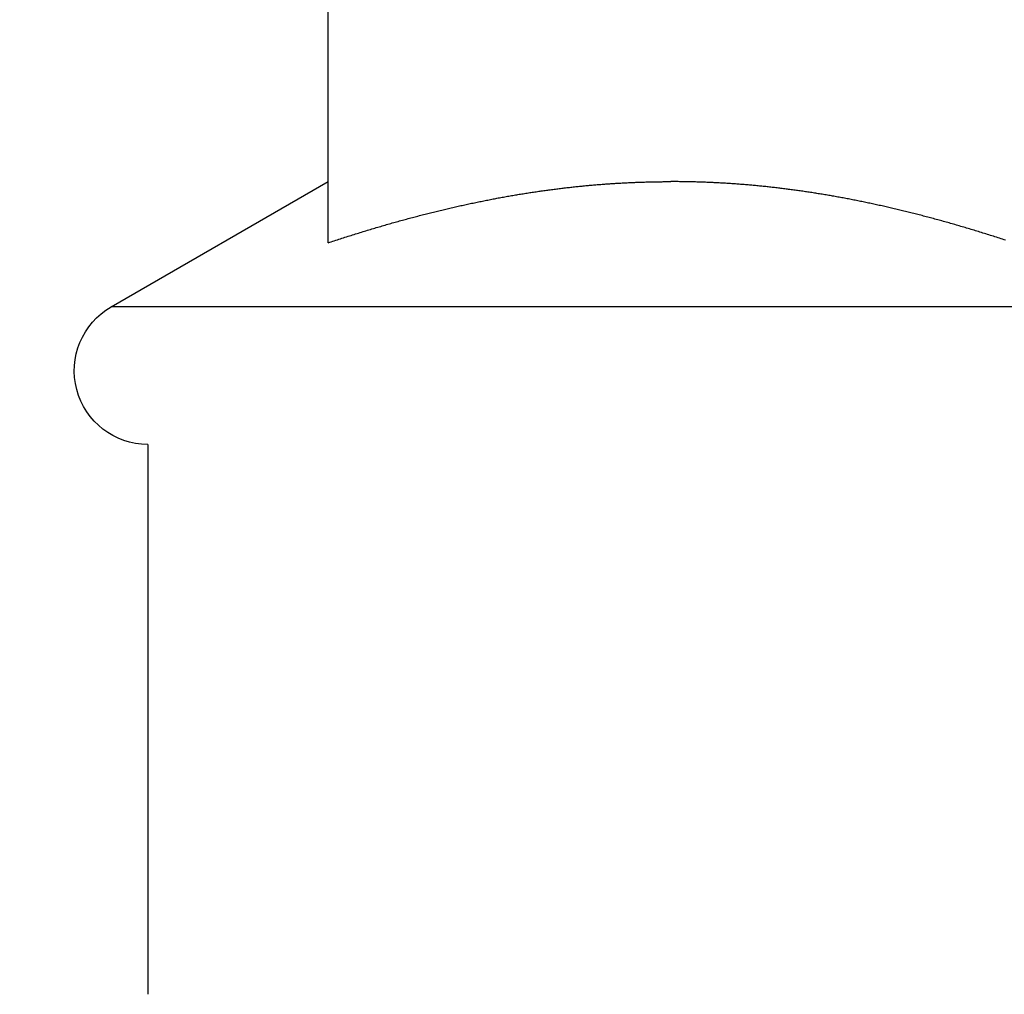
# Model space of a CAD drawing. Units: inches. Extents: x 16 to 569, y -185 to 577.
# Drawn here: x 478 to 478, y 352 to 353 of the extents above; entities that cross this region are included whole.
import ezdxf

# ---------------------------------------------------------------- set-up
doc = ezdxf.new("R2010")
doc.units = ezdxf.units.IN
doc.header["$LTSCALE"] = 0.5
doc.header["$MEASUREMENT"] = 0
doc.layers.add('RD-HARDWARE', color=1, linetype='Continuous')
doc.layers.add('RD-HATCH', color=251, linetype='Continuous')

# ---------------------------------------------------------------- blocks, each defined once
blk = doc.blocks.new('norm.wheel2')
at = {"layer": 'RD-HARDWARE'}
for p, q in [((391.5732643050442, 361.1685219627239), (391.5732643050442, 361.3852760955191)), ((391.4215833963649, 361.1905341005947), (391.4220512312632, 361.1905669352581)), ((391.4220512312632, 361.1905669352581), (391.4225189480512, 361.1905992187401)), ((391.4225189480512, 361.1905992187401), (391.4229864679887, 361.1906307541902)), ((391.4229864679887, 361.1906307541902), (391.4234538304458, 361.1906616203486)), ((391.4234538304458, 361.1906616203486), (391.4239210747926, 361.1906918959555)), ((391.4239210747926, 361.1906918959555), (391.4243882010291, 361.1907214629006)), ((391.4243882010291, 361.1907214629006), (391.4248551304151, 361.1907504392942)), ((391.4248551304151, 361.1907504392942), (391.4253219810609, 361.190778707026)), ((391.4253219810609, 361.190778707026), (391.4257886742263, 361.1908063054661)), ((391.4257886742263, 361.1908063054661), (391.4262552492814, 361.1908332739846)), ((391.4262552492814, 361.1908332739846), (391.4267216668561, 361.1908596519516)), ((391.4267216668561, 361.1908596519516), (391.4271880056906, 361.1908853212568)), ((391.4271880056906, 361.1908853212568), (391.4276541870447, 361.1909103212703)), ((391.4276541870447, 361.1909103212703), (391.4281202502885, 361.1909346519921)), ((391.4281202502885, 361.1909346519921), (391.4285862347921, 361.1909583921624)), ((391.4285862347921, 361.1909583921624), (391.4290521011854, 361.1909813449307)), ((391.4290521011854, 361.1909813449307), (391.4295178494684, 361.1910038252578)), ((391.4295178494684, 361.1910038252578), (391.4299834796411, 361.1910255181829)), ((391.4299834796411, 361.1910255181829), (391.4304490310736, 361.1910466205565)), ((391.4304490310736, 361.1910466205565), (391.4309144643958, 361.1910670536384)), ((391.4309144643958, 361.1910670536384), (391.4313798189778, 361.1910868567987)), ((391.4313798189778, 361.1910868567987), (391.4318450948196, 361.1911060300374)), ((391.4318450948196, 361.1911060300374), (391.4323102525511, 361.1911244946143)), ((391.4323102525511, 361.1911244946143), (391.4327753315424, 361.1911422898995)), ((391.4327753315424, 361.1911422898995), (391.4332403317935, 361.1911594946332)), ((391.4332403317935, 361.1911594946332), (391.4337052533044, 361.1911759907051)), ((391.4337052533044, 361.1911759907051), (391.4341701354452, 361.1911919355956)), ((391.4341701354452, 361.1911919355956), (391.4346348994757, 361.1912071718243)), ((391.4346348994757, 361.1912071718243), (391.435099584766, 361.1912217387613)), ((391.435099584766, 361.1912217387613), (391.4355642306862, 361.1912356364066)), ((391.4355642306862, 361.1912356364066), (391.4360287978662, 361.1912489041303)), ((391.4360287978662, 361.1912489041303), (391.4364933256761, 361.1912616206726)), ((391.4364933256761, 361.1912616206726), (391.4369577747458, 361.1912735498129)), ((391.4369577747458, 361.1912735498129), (391.4374221450753, 361.1912848884017)), ((391.4374221450753, 361.1912848884017), (391.4378865154048, 361.191295636439)), ((391.4378865154048, 361.191295636439), (391.4383508069941, 361.1913055970743)), ((391.4383508069941, 361.1913055970743), (391.4388150592133, 361.1913150065282)), ((391.4388150592133, 361.1913150065282), (391.4392792720624, 361.1913237860605)), ((391.4392792720624, 361.1913237860605), (391.4397434455414, 361.1913318963011)), ((391.4397434455414, 361.1913318963011), (391.4402075796503, 361.19133933725)), ((391.4402075796503, 361.19133933725), (391.4406716743891, 361.1913460695371)), ((391.4406716743891, 361.1913460695371), (391.4411357297578, 361.1913522506428)), ((391.4411357297578, 361.1913522506428), (391.4415997851265, 361.1913578018269)), ((391.4415997851265, 361.1913578018269), (391.4420638011251, 361.1913626049791)), ((391.4420638011251, 361.1913626049791), (391.4425277777536, 361.1913668175798)), ((391.4425277777536, 361.1913668175798), (391.4429917543821, 361.1913704002589)), ((391.4429917543821, 361.1913704002589), (391.4434557310106, 361.1913733530164)), ((391.4434557310106, 361.1913733530164), (391.443919668269, 361.1913755971121)), ((391.443919668269, 361.1913755971121), (391.4443836055274, 361.1913771719161)), ((391.4443836055274, 361.1913771719161), (391.4448475427858, 361.1913781561686)), ((391.4448475427858, 361.1913781561686), (391.4453114800442, 361.1913785104995)), ((391.4457754173026, 361.1913781561686), (391.4453114800442, 361.1913785104995)), ((391.446239354561, 361.1913771719161), (391.4457754173026, 361.1913781561686)), ((391.4467032918194, 361.1913755971121), (391.446239354561, 361.1913771719161)), ((391.4471672290778, 361.1913733530164), (391.4467032918194, 361.1913755971121)), ((391.4476312057063, 361.1913704002589), (391.4471672290778, 361.1913733530164)), ((391.4480951823348, 361.1913668175798), (391.4476312057063, 361.1913704002589)), ((391.4485591589633, 361.1913626049791), (391.4480951823348, 361.1913668175798)), ((391.4490231749619, 361.1913578018269), (391.4485591589633, 361.1913626049791)), ((391.4494872303306, 361.1913522506428), (391.4490231749619, 361.1913578018269)), ((391.4499512856993, 361.1913460695371), (391.4494872303306, 361.1913522506428)), ((391.4504153804381, 361.19133933725), (391.4499512856993, 361.1913460695371)), ((391.450879514547, 361.1913318963011), (391.4504153804381, 361.19133933725)), ((391.451343688026, 361.1913237860605), (391.450879514547, 361.1913318963011)), ((391.4518079008751, 361.1913150065282), (391.451343688026, 361.1913237860605)), ((391.4522721530943, 361.1913055970743), (391.4518079008751, 361.1913150065282)), ((391.4527364446836, 361.191295636439), (391.4522721530943, 361.1913055970743)), ((391.4532008150131, 361.1912848884017), (391.4527364446836, 361.191295636439)), ((391.4536651853426, 361.1912735498129), (391.4532008150131, 361.1912848884017)), ((391.4541296344123, 361.1912616206726), (391.4536651853426, 361.1912735498129)), ((391.4545941622222, 361.1912489041303), (391.4541296344123, 361.1912616206726)), ((391.4550587294022, 361.1912356364066), (391.4545941622222, 361.1912489041303)), ((391.4555233753224, 361.1912217387613), (391.4550587294022, 361.1912356364066)), ((391.4559880606127, 361.1912071718243), (391.4555233753224, 361.1912217387613)), ((391.4564528246432, 361.1911919355956), (391.4559880606127, 361.1912071718243)), ((391.456917706784, 361.1911759907051), (391.4564528246432, 361.1911919355956)), ((391.4573826282949, 361.1911594946332), (391.456917706784, 361.1911759907051)), ((391.457847628546, 361.1911422898995), (391.4573826282949, 361.1911594946332)), ((391.4583127075373, 361.1911244946143), (391.457847628546, 361.1911422898995)), ((391.4587778652688, 361.1911060300374), (391.4583127075373, 361.1911244946143)), ((391.4592431411106, 361.1910868567987), (391.4587778652688, 361.1911060300374)), ((391.4597084956926, 361.1910670536384), (391.4592431411106, 361.1910868567987)), ((391.4601739290148, 361.1910466205565), (391.4597084956926, 361.1910670536384)), ((391.4606394804473, 361.1910255181829), (391.4601739290148, 361.1910466205565)), ((391.46110511062, 361.1910038252578), (391.4606394804473, 361.1910255181829)), ((391.461570858903, 361.1909813449307), (391.46110511062, 361.1910038252578)), ((391.4620367252963, 361.1909583921624), (391.461570858903, 361.1909813449307)), ((391.4625027097999, 361.1909346519921), (391.4620367252963, 361.1909583921624)), ((391.4629687730437, 361.1909103212703), (391.4625027097999, 361.1909346519921)), ((391.4634349543978, 361.1908853212568), (391.4629687730437, 361.1909103212703)), ((391.4639012932323, 361.1908596519516), (391.4634349543978, 361.1908853212568)), ((391.464367710807, 361.1908332739846), (391.4639012932323, 361.1908596519516)), ((391.4648342858621, 361.1908063054661), (391.464367710807, 361.1908332739846)), ((391.4653009790275, 361.190778707026), (391.4648342858621, 361.1908063054661)), ((391.4657678296733, 361.1907504392942), (391.4653009790275, 361.190778707026)), ((391.4662347590593, 361.1907214629006), (391.4657678296733, 361.1907504392942)), ((391.4667018852958, 361.1906918959555), (391.4662347590593, 361.1907214629006)), ((391.4671691296426, 361.1906616203486), (391.4667018852958, 361.1906918959555)), ((391.4676364920997, 361.1906307541902), (391.4671691296426, 361.1906616203486)), ((391.4681040120372, 361.1905992187401), (391.4676364920997, 361.1906307541902)), ((391.4685717288252, 361.1905669352581), (391.4681040120372, 361.1905992187401)), ((391.4690395637235, 361.1905341005947), (391.4685717288252, 361.1905669352581)), ((391.6542908054914, 361.1445977765765), (391.5732643050442, 361.1913785104995)), ((391.3902051904443, 361.1868795710622), (391.3906903481866, 361.1869572876396)), ((391.3906903481866, 361.1869572876396), (391.3911751122279, 361.1870342561851)), ((391.3911751122279, 361.1870342561851), (391.3916595219383, 361.1871106341791)), ((391.3916595219383, 361.1871106341791), (391.3921435773178, 361.187186185401)), ((391.3921435773178, 361.187186185401), (391.3926272389963, 361.1872611460714)), ((391.3926272389963, 361.1872611460714), (391.393110585714, 361.1873353193398)), ((391.393110585714, 361.1873353193398), (391.3935935387307, 361.1874088233165)), ((391.3935935387307, 361.1874088233165), (391.3940761767866, 361.1874816186314)), ((391.3940761767866, 361.1874816186314), (391.3945584211415, 361.1875537052845)), ((391.3945584211415, 361.1875537052845), (391.3950403505356, 361.1876250832758)), ((391.3950403505356, 361.1876250832758), (391.3955219649689, 361.1876957526053)), ((391.3955219649689, 361.1876957526053), (391.3960032250713, 361.1877658313833)), ((391.3960032250713, 361.1877658313833), (391.3964841308428, 361.1878351227593)), ((391.3964841308428, 361.1878351227593), (391.3969647216535, 361.1879037054735)), ((391.3969647216535, 361.1879037054735), (391.3974449975034, 361.1879716582661)), ((391.3974449975034, 361.1879716582661), (391.3979249190224, 361.1880388630268)), ((391.3979249190224, 361.1880388630268), (391.3984045255806, 361.1881053984958)), ((391.3984045255806, 361.1881053984958), (391.3988838565481, 361.1881712646731)), ((391.3988838565481, 361.1881712646731), (391.3993628331847, 361.1882363434484)), ((391.3993628331847, 361.1882363434484), (391.3998414948605, 361.1883008710423)), ((391.3998414948605, 361.1883008710423), (391.4003198809456, 361.1883646112342)), ((391.4003198809456, 361.1883646112342), (391.4007979520699, 361.1884276821344)), ((391.4007979520699, 361.1884276821344), (391.4012757476035, 361.1884900837429)), ((391.4012757476035, 361.1884900837429), (391.4017531888062, 361.1885518160597)), ((391.4017531888062, 361.1885518160597), (391.4022303937883, 361.1886128790848)), ((391.4022303937883, 361.1886128790848), (391.4027072838096, 361.1886731547079)), ((391.4027072838096, 361.1886731547079), (391.4031838982402, 361.1887328791496)), ((391.4031838982402, 361.1887328791496), (391.4036602370801, 361.1887918161893)), ((391.4036602370801, 361.1887918161893), (391.4041362609592, 361.1888501626775)), ((391.4041362609592, 361.1888501626775), (391.4046120486177, 361.1889077611338)), ((391.4046120486177, 361.1889077611338), (391.4050875213154, 361.1889646902984)), ((391.4050875213154, 361.1889646902984), (391.4055627577925, 361.1890209108012)), ((391.4055627577925, 361.1890209108012), (391.4060377186789, 361.1890765013824)), ((391.4060377186789, 361.1890765013824), (391.4065124039746, 361.1891313833018)), ((391.4065124039746, 361.1891313833018), (391.4069868530497, 361.1891855959295)), ((391.4069868530497, 361.1891855959295), (391.4074610265341, 361.1892391392655)), ((391.4074610265341, 361.1892391392655), (391.4079349637979, 361.1892920133098)), ((391.4079349637979, 361.1892920133098), (391.4084086648411, 361.1893441786923)), ((391.4084086648411, 361.1893441786923), (391.4088820902936, 361.1893957141532)), ((391.4088820902936, 361.1893957141532), (391.4093552795255, 361.1894466196925)), ((391.4093552795255, 361.1894466196925), (391.4098282325368, 361.1894967771999)), ((391.4098282325368, 361.1894967771999), (391.4103009493274, 361.1895462654156)), ((391.4103009493274, 361.1895462654156), (391.4107734298976, 361.1895950843396)), ((391.4107734298976, 361.1895950843396), (391.4112456742471, 361.1896431946018)), ((391.4112456742471, 361.1896431946018), (391.411717682376, 361.1896907536826)), ((391.411717682376, 361.1896907536826), (391.4121894936544, 361.1897375253614)), ((391.4121894936544, 361.1897375253614), (391.4126610687122, 361.1897837064887)), ((391.4126610687122, 361.1897837064887), (391.4131324075494, 361.1898291395841)), ((391.4131324075494, 361.1898291395841), (391.4136035889062, 361.189873982128)), ((391.4136035889062, 361.189873982128), (391.4140745340424, 361.1899181160101)), ((391.4140745340424, 361.1899181160101), (391.414545242958, 361.1899616199706)), ((391.414545242958, 361.1899616199706), (391.4150157550231, 361.1900044152693)), ((391.4150157550231, 361.1900044152693), (391.4154860702377, 361.1900465412763)), ((391.4154860702377, 361.1900465412763), (391.4159562279719, 361.1900879979916)), ((391.4159562279719, 361.1900879979916), (391.4164261494855, 361.1901288247853)), ((391.4164261494855, 361.1901288247853), (391.4168958741486, 361.1901690216574)), ((391.4168958741486, 361.1901690216574), (391.4173654413313, 361.1902084311275)), ((391.4173654413313, 361.1902084311275), (391.4178348116635, 361.1902473287863)), ((391.4178348116635, 361.1902473287863), (391.4183039851452, 361.1902854784132)), ((391.4183039851452, 361.1902854784132), (391.4187729617764, 361.1903229587484)), ((391.4187729617764, 361.1903229587484), (391.4192418202973, 361.190359809162)), ((391.4192418202973, 361.190359809162), (391.4197104425976, 361.1903959509138)), ((391.4197104425976, 361.1903959509138), (391.4201789467876, 361.190431462744)), ((391.4201789467876, 361.190431462744), (391.4206472541271, 361.1904663840227)), ((391.4206472541271, 361.1904663840227), (391.4211154039862, 361.1905005572695)), ((391.4211154039862, 361.1905005572695), (391.4215833963649, 361.1905341005947)), ((391.4695075561022, 361.1905005572695), (391.4690395637235, 361.1905341005947)), ((391.4699757059613, 361.1904663840227), (391.4695075561022, 361.1905005572695)), ((391.4704440133008, 361.190431462744), (391.4699757059613, 361.1904663840227)), ((391.4709125174908, 361.1903959509138), (391.4704440133008, 361.190431462744)), ((391.4713811397911, 361.190359809162), (391.4709125174908, 361.1903959509138)), ((391.471849998312, 361.1903229587484), (391.4713811397911, 361.190359809162)), ((391.4723189749432, 361.1902854784132), (391.471849998312, 361.1903229587484)), ((391.4727881484249, 361.1902473287863), (391.4723189749432, 361.1902854784132)), ((391.4732575187571, 361.1902084311275), (391.4727881484249, 361.1902473287863)), ((391.4737270859398, 361.1901690216574), (391.4732575187571, 361.1902084311275)), ((391.4741968106029, 361.1901288247853), (391.4737270859398, 361.1901690216574)), ((391.4746667321165, 361.1900879979916), (391.4741968106029, 361.1901288247853)), ((391.4751368898507, 361.1900465412763), (391.4746667321165, 361.1900879979916)), ((391.4756072050653, 361.1900044152693), (391.4751368898507, 361.1900465412763)), ((391.4760777171304, 361.1899616199706), (391.4756072050653, 361.1900044152693)), ((391.476548426046, 361.1899181160101), (391.4760777171304, 361.1899616199706)), ((391.4770193711822, 361.189873982128), (391.476548426046, 361.1899181160101)), ((391.477490552539, 361.1898291395841), (391.4770193711822, 361.189873982128)), ((391.4779618913762, 361.1897837064887), (391.477490552539, 361.1898291395841)), ((391.478433466434, 361.1897375253614), (391.4779618913762, 361.1897837064887)), ((391.4789052777124, 361.1896907536826), (391.478433466434, 361.1897375253614)), ((391.4793772858413, 361.1896431946018), (391.4789052777124, 361.1896907536826)), ((391.4798495301908, 361.1895950843396), (391.4793772858413, 361.1896431946018)), ((391.4803220107609, 361.1895462654156), (391.4798495301908, 361.1895950843396)), ((391.4807947275516, 361.1894967771999), (391.4803220107609, 361.1895462654156)), ((391.4812676805629, 361.1894466196925), (391.4807947275516, 361.1894967771999)), ((391.4817408697948, 361.1893957141532), (391.4812676805629, 361.1894466196925)), ((391.4822142952473, 361.1893441786923), (391.4817408697948, 361.1893957141532)), ((391.4826879962905, 361.1892920133098), (391.4822142952473, 361.1893441786923)), ((391.4831619335543, 361.1892391392655), (391.4826879962905, 361.1892920133098)), ((391.4836361070387, 361.1891855959295), (391.4831619335543, 361.1892391392655)), ((391.4841105561138, 361.1891313833018), (391.4836361070387, 361.1891855959295)), ((391.4845852414095, 361.1890765013824), (391.4841105561138, 361.1891313833018)), ((391.4850602022959, 361.1890209108012), (391.4845852414095, 361.1890765013824)), ((391.485535438773, 361.1889646902984), (391.4850602022959, 361.1890209108012)), ((391.4860109114707, 361.1889077611338), (391.485535438773, 361.1889646902984)), ((391.4864866991292, 361.1888501626775), (391.4860109114707, 361.1889077611338)), ((391.4869627230083, 361.1887918161893), (391.4864866991292, 361.1888501626775)), ((391.4874390618482, 361.1887328791496), (391.4869627230083, 361.1887918161893)), ((391.4879156762788, 361.1886731547079), (391.4874390618482, 361.1887328791496)), ((391.4883925663001, 361.1886128790848), (391.4879156762788, 361.1886731547079)), ((391.4888697712822, 361.1885518160597), (391.4883925663001, 361.1886128790848)), ((391.4893472124849, 361.1884900837429), (391.4888697712822, 361.1885518160597)), ((391.4898250080185, 361.1884276821344), (391.4893472124849, 361.1884900837429)), ((391.4903030791428, 361.1883646112342), (391.4898250080185, 361.1884276821344)), ((391.4907814258578, 361.1883008710423), (391.4903030791428, 361.1883646112342)), ((391.4912601269037, 361.1882363434484), (391.4907814258578, 361.1883008710423)), ((391.4917391035403, 361.1881712646731), (391.4912601269037, 361.1882363434484)), ((391.4922183951377, 361.1881053984958), (391.4917391035403, 361.1881712646731)), ((391.492698041066, 361.1880388630268), (391.4922183951377, 361.1881053984958)), ((391.493177962585, 361.1879716582661), (391.492698041066, 361.1880388630268)), ((391.4936582384349, 361.1879037054735), (391.493177962585, 361.1879716582661)), ((391.4941388292456, 361.1878351227593), (391.4936582384349, 361.1879037054735)), ((391.4946197350171, 361.1877658313833), (391.4941388292456, 361.1878351227593)), ((391.4951009951195, 361.1876957526053), (391.4946197350171, 361.1877658313833)), ((391.4955826095528, 361.1876250832758), (391.4951009951195, 361.1876957526053)), ((391.4960644995768, 361.1875537052845), (391.4955826095528, 361.1876250832758)), ((391.4965467833018, 361.1874816186314), (391.4960644995768, 361.1875537052845)), ((391.4970294213577, 361.1874088233165), (391.4965467833018, 361.1874816186314)), ((391.4975123743744, 361.1873353193398), (391.4970294213577, 361.1874088233165)), ((391.4979957210921, 361.1872611460714), (391.4975123743744, 361.1873353193398)), ((391.4984793827706, 361.187186185401), (391.4979957210921, 361.1872611460714)), ((391.4989634381501, 361.1871106341791), (391.4984793827706, 361.187186185401)), ((391.4994478478605, 361.1870342561851), (391.4989634381501, 361.1871106341791)), ((391.4999326119018, 361.1869572876396), (391.4994478478605, 361.1870342561851)), ((391.5004177696441, 361.1868795710622), (391.4999326119018, 361.1869572876396)), ((391.3704529356836, 361.1831776005592), (391.3709559280812, 361.1832845297508)), ((391.3709559280812, 361.1832845297508), (391.3714584086675, 361.1833907896507)), ((391.3714584086675, 361.1833907896507), (391.3719603774425, 361.1834963015187)), ((391.3719603774425, 361.1834963015187), (391.3724618344062, 361.1836009866146)), ((391.3724618344062, 361.1836009866146), (391.3729628189287, 361.1837049630487)), ((391.3729628189287, 361.1837049630487), (391.3734632522698, 361.1838081520808)), ((391.3734632522698, 361.1838081520808), (391.3739632131697, 361.1839106324511)), ((391.3739632131697, 361.1839106324511), (391.3744626622583, 361.1840123254194)), ((391.3744626622583, 361.1840123254194), (391.3749615995356, 361.1841133097259)), ((391.3749615995356, 361.1841133097259), (391.3754600643717, 361.1842135066304)), ((391.3754600643717, 361.1842135066304), (391.3759580567666, 361.1843129948731)), ((391.3759580567666, 361.1843129948731), (391.3764555373502, 361.1844117350839)), ((391.3764555373502, 361.1844117350839), (391.3769525848627, 361.1845097272628)), ((391.3769525848627, 361.1845097272628), (391.3774491205639, 361.1846069714098)), ((391.3774491205639, 361.1846069714098), (391.3779451838239, 361.1847034675249)), ((391.3779451838239, 361.1847034675249), (391.3784408140128, 361.1847992156081)), ((391.3784408140128, 361.1847992156081), (391.3789359717605, 361.1848942943996)), ((391.3789359717605, 361.1848942943996), (391.379430657067, 361.1849885857891)), ((391.379430657067, 361.1849885857891), (391.3799248699323, 361.1850821685168)), ((391.3799248699323, 361.1850821685168), (391.3804186497265, 361.1851750032126)), ((391.3804186497265, 361.1851750032126), (391.3809119964496, 361.1852670505064)), ((391.3809119964496, 361.1852670505064), (391.3814048707315, 361.1853584285085)), ((391.3814048707315, 361.1853584285085), (391.3818973513124, 361.1854490584787)), ((391.3818973513124, 361.1854490584787), (391.3823893594521, 361.185538940417)), ((391.3823893594521, 361.185538940417), (391.3828809345207, 361.1856281530636)), ((391.3828809345207, 361.1856281530636), (391.3833720765182, 361.1857166176783)), ((391.3833720765182, 361.1857166176783), (391.3838628248147, 361.1858043342611)), ((391.3838628248147, 361.1858043342611), (391.38435310067, 361.1858913815522)), ((391.38435310067, 361.1858913815522), (391.3848430221944, 361.1859776414413)), ((391.3848430221944, 361.1859776414413), (391.3853324712776, 361.1860632714088)), ((391.3853324712776, 361.1860632714088), (391.3858215266598, 361.1861481139743)), ((391.3858215266598, 361.1861481139743), (391.386310188341, 361.1862322085079)), ((391.386310188341, 361.1862322085079), (391.3867984563212, 361.1863156337498)), ((391.3867984563212, 361.1863156337498), (391.3872862912303, 361.1863983109598)), ((391.3872862912303, 361.1863983109598), (391.3877737324384, 361.1864803188781)), ((391.3877737324384, 361.1864803188781), (391.3882608193156, 361.1865615787645)), ((391.3882608193156, 361.1865615787645), (391.3887474731217, 361.1866421299891)), ((391.3887474731217, 361.1866421299891), (391.3892337725969, 361.1867219725519)), ((391.3892337725969, 361.1867219725519), (391.3897196783711, 361.1868011064529)), ((391.3897196783711, 361.1868011064529), (391.3902051904443, 361.1868795710622)), ((391.5009032817173, 361.1868011064529), (391.5004177696441, 361.1868795710622)), ((391.5013891874915, 361.1867219725519), (391.5009032817173, 361.1868011064529)), ((391.5018754869667, 361.1866421299891), (391.5013891874915, 361.1867219725519)), ((391.5023621407728, 361.1865615787645), (391.5018754869667, 361.1866421299891)), ((391.50284922765, 361.1864803188781), (391.5023621407728, 361.1865615787645)), ((391.5033366688581, 361.1863983109598), (391.50284922765, 361.1864803188781)), ((391.5038245037672, 361.1863156337498), (391.5033366688581, 361.1863983109598)), ((391.5043127717474, 361.1862322085079), (391.5038245037672, 361.1863156337498)), ((391.5048014334286, 361.1861481139743), (391.5043127717474, 361.1862322085079)), ((391.5052904888108, 361.1860632714088), (391.5048014334286, 361.1861481139743)), ((391.505779937894, 361.1859776414413), (391.5052904888108, 361.1860632714088)), ((391.5062698200483, 361.1858913815522), (391.505779937894, 361.1859776414413)), ((391.5067601352737, 361.1858043342611), (391.5062698200483, 361.1858913815522)), ((391.5072508835702, 361.1857166176783), (391.5067601352737, 361.1858043342611)), ((391.5077420255677, 361.1856281530636), (391.5072508835702, 361.1857166176783)), ((391.5082336006363, 361.185538940417), (391.5077420255677, 361.1856281530636)), ((391.508725608776, 361.1854490584787), (391.5082336006363, 361.185538940417)), ((391.5092180893569, 361.1853584285085), (391.508725608776, 361.1854490584787)), ((391.5097109636388, 361.1852670505064), (391.5092180893569, 361.1853584285085)), ((391.5102043103619, 361.1851750032126), (391.5097109636388, 361.1852670505064)), ((391.5106980901561, 361.1850821685168), (391.5102043103619, 361.1851750032126)), ((391.5111923030214, 361.1849885857891), (391.5106980901561, 361.1850821685168)), ((391.5116869883279, 361.1848942943996), (391.5111923030214, 361.1849885857891)), ((391.5121821460756, 361.1847992156081), (391.5116869883279, 361.1848942943996)), ((391.5126777368944, 361.1847034675249), (391.5121821460756, 361.1847992156081)), ((391.5131738395245, 361.1846069714098), (391.5126777368944, 361.1847034675249)), ((391.5136703752257, 361.1845097272628), (391.5131738395245, 361.1846069714098)), ((391.5141674227382, 361.1844117350839), (391.5136703752257, 361.1845097272628)), ((391.5146649033218, 361.1843129948731), (391.5141674227382, 361.1844117350839)), ((391.5151628957167, 361.1842135066304), (391.5146649033218, 361.1843129948731)), ((391.5156613605528, 361.1841133097259), (391.5151628957167, 361.1842135066304)), ((391.5161603372002, 361.1840123254194), (391.5156613605528, 361.1841133097259)), ((391.5166597469187, 361.1839106324511), (391.5161603372002, 361.1840123254194)), ((391.5171597078186, 361.1838081520808), (391.5166597469187, 361.1839106324511)), ((391.5176601805298, 361.1837049630487), (391.5171597078186, 361.1838081520808)), ((391.5181610863121, 361.1836009866146), (391.5176601805298, 361.1837049630487)), ((391.5186625826459, 361.1834963015187), (391.5181610863121, 361.1836009866146)), ((391.5191645514209, 361.1833907896507), (391.5186625826459, 361.1834963015187)), ((391.5196670320072, 361.1832845297508), (391.5191645514209, 361.1833907896507)), ((391.5201700244048, 361.1831776005592), (391.5196670320072, 361.1832845297508)), ((391.3545793444347, 361.1794759056469), (391.3551005258185, 361.1796072443005)), ((391.3551005258185, 361.1796072443005), (391.3556210379106, 361.179737756182)), ((391.3556210379106, 361.179737756182), (391.3561409200811, 361.1798674412914)), ((391.3561409200811, 361.1798674412914), (391.3566601329599, 361.1799962996287)), ((391.3566601329599, 361.1799962996287), (391.3571787552872, 361.1801244099341)), ((391.3571787552872, 361.1801244099341), (391.3576967083228, 361.1802516934674)), ((391.3576967083228, 361.1802516934674), (391.3582140708069, 361.1803781502286)), ((391.3582140708069, 361.1803781502286), (391.3587307639993, 361.1805038589579)), ((391.3587307639993, 361.1805038589579), (391.3592468666402, 361.1806287409151)), ((391.3592468666402, 361.1806287409151), (391.3597623393595, 361.1807527961002)), ((391.3597623393595, 361.1807527961002), (391.3602772215273, 361.1808761032534)), ((391.3602772215273, 361.1808761032534), (391.3607915131436, 361.1809985836345)), ((391.3607915131436, 361.1809985836345), (391.3613051748383, 361.1811202766136)), ((391.3613051748383, 361.1811202766136), (391.3618182459815, 361.1812411821907)), ((391.3618182459815, 361.1812411821907), (391.3623306872031, 361.1813613397359)), ((391.3623306872031, 361.1813613397359), (391.3628425772433, 361.181480670509)), ((391.3628425772433, 361.181480670509), (391.363353876732, 361.1815992138801)), ((391.363353876732, 361.1815992138801), (391.3638645856692, 361.1817169698492)), ((391.3638645856692, 361.1817169698492), (391.364374743425, 361.1818339777864)), ((391.364374743425, 361.1818339777864), (391.3648843106293, 361.1819501983216)), ((391.3648843106293, 361.1819501983216), (391.3653933266522, 361.1820656314548)), ((391.3653933266522, 361.1820656314548), (391.3659017521236, 361.182180277186)), ((391.3659017521236, 361.182180277186), (391.3664096264136, 361.1822941355152)), ((391.3664096264136, 361.1822941355152), (391.3669169495222, 361.1824072851826)), ((391.3669169495222, 361.1824072851826), (391.3674237214494, 361.182519647448)), ((391.3674237214494, 361.182519647448), (391.3679299028251, 361.1826312223114)), ((391.3679299028251, 361.1826312223114), (391.3684356117596, 361.1827419704027)), ((391.3684356117596, 361.1827419704027), (391.3689407301426, 361.1828520885724)), ((391.3689407301426, 361.1828520885724), (391.3694453367143, 361.1829613405999)), ((391.3694453367143, 361.1829613405999), (391.3699493921046, 361.1830698445955)), ((391.3699493921046, 361.1830698445955), (391.3704529356836, 361.1831776005592)), ((391.5206735679838, 361.1830698445955), (391.5201700244048, 361.1831776005592)), ((391.5211776627442, 361.1829613405999), (391.5206735679838, 361.1830698445955)), ((391.5216822299458, 361.1828520885724), (391.5211776627442, 361.1829613405999)), ((391.5221873483288, 361.1827419704027), (391.5216822299458, 361.1828520885724)), ((391.5226930178932, 361.1826312223114), (391.5221873483288, 361.1827419704027)), ((391.523199238639, 361.182519647448), (391.5226930178932, 361.1826312223114)), ((391.5237060105662, 361.1824072851826), (391.523199238639, 361.182519647448)), ((391.5242133336748, 361.1822941355152), (391.5237060105662, 361.1824072851826)), ((391.5247212079648, 361.182180277186), (391.5242133336748, 361.1822941355152)), ((391.5252296728063, 361.1820656314548), (391.5247212079648, 361.182180277186)), ((391.5257386494591, 361.1819501983216), (391.5252296728063, 361.1820656314548)), ((391.5262482166634, 361.1818339777864), (391.5257386494591, 361.1819501983216)), ((391.5267583350491, 361.1817169698492), (391.5262482166634, 361.1818339777864)), ((391.5272690833564, 361.1815992138801), (391.5267583350491, 361.1817169698492)), ((391.5277803828451, 361.181480670509), (391.5272690833564, 361.1815992138801)), ((391.5282922335152, 361.1813613397359), (391.5277803828451, 361.181480670509)), ((391.528804753477, 361.1812411821907), (391.5282922335152, 361.1813613397359)), ((391.5293177852501, 361.1811202766136), (391.528804753477, 361.1812411821907)), ((391.5298314469448, 361.1809985836345), (391.5293177852501, 361.1811202766136)), ((391.5303457385611, 361.1808761032534), (391.5298314469448, 361.1809985836345)), ((391.5308605813588, 361.1807527961002), (391.5303457385611, 361.1808761032534)), ((391.5313760934482, 361.1806287409151), (391.5308605813588, 361.1807527961002)), ((391.5318921960891, 361.1805038589579), (391.5313760934482, 361.1806287409151)), ((391.5324088892815, 361.1803781502286), (391.5318921960891, 361.1805038589579)), ((391.5329262517656, 361.1802516934674), (391.5324088892815, 361.1803781502286)), ((391.5334442048012, 361.1801244099341), (391.5329262517656, 361.1802516934674)), ((391.5339627877584, 361.1799962996287), (391.5334442048012, 361.1801244099341)), ((391.5344820400073, 361.1798674412914), (391.5339627877584, 361.1799962996287)), ((391.5350019221778, 361.179737756182), (391.5344820400073, 361.1798674412914)), ((391.53552247364, 361.1796072443005), (391.5350019221778, 361.179737756182)), ((391.5360436156537, 361.1794759056469), (391.53552247364, 361.1796072443005)), ((391.3407861873801, 361.1757701556143), (391.3413258333408, 361.1759233053033)), ((391.3413258333408, 361.1759233053033), (391.3418647312696, 361.1760755888501)), ((391.3418647312696, 361.1760755888501), (391.3424028417964, 361.1762269668846)), ((391.3424028417964, 361.1762269668846), (391.3429402042913, 361.176377518147)), ((391.3429402042913, 361.176377518147), (391.3434768187543, 361.1765272426373)), ((391.3434768187543, 361.1765272426373), (391.3440126458153, 361.1766761009854)), ((391.3440126458153, 361.1766761009854), (391.3445477642145, 361.1768240144511)), ((391.3445477642145, 361.1768240144511), (391.3450821345818, 361.1769711405148)), ((391.3450821345818, 361.1769711405148), (391.3456157569172, 361.1771174004363)), ((391.3456157569172, 361.1771174004363), (391.3461486312207, 361.1772628729558)), ((391.3461486312207, 361.1772628729558), (391.3466808362325, 361.1774074005929)), ((391.3466808362325, 361.1774074005929), (391.3472122538423, 361.177551140828)), ((391.3472122538423, 361.177551140828), (391.3477430021604, 361.177694054291)), ((391.3477430021604, 361.177694054291), (391.3482730024466, 361.1778361016118)), ((391.3482730024466, 361.1778361016118), (391.3488023334411, 361.1779772827904)), ((391.3488023334411, 361.1779772827904), (391.3493309557738, 361.1781177159371)), ((391.3493309557738, 361.1781177159371), (391.3498588300746, 361.1782572435715)), ((391.3498588300746, 361.1782572435715), (391.3503860744538, 361.1783959444338)), ((391.3503860744538, 361.1783959444338), (391.3509125708011, 361.178533818524)), ((391.3509125708011, 361.178533818524), (391.3514384372268, 361.1786708658421)), ((391.3514384372268, 361.1786708658421), (391.3519635949907, 361.1788071257582)), ((391.3519635949907, 361.1788071257582), (391.3524880834629, 361.1789425195321)), ((391.3524880834629, 361.1789425195321), (391.3530119026434, 361.1790770865339)), ((391.3530119026434, 361.1790770865339), (391.3535350525322, 361.1792108267636)), ((391.3535350525322, 361.1792108267636), (391.3540575331293, 361.1793438189614)), ((391.3540575331293, 361.1793438189614), (391.3545793444347, 361.1794759056469)), ((391.5365654663292, 361.1793438189614), (391.5360436156537, 361.1794759056469)), ((391.5370879075562, 361.1792108267636), (391.5365654663292, 361.1793438189614)), ((391.5376110968151, 361.1790770865339), (391.5370879075562, 361.1792108267636)), ((391.5381348766255, 361.1789425195321), (391.5376110968151, 361.1790770865339)), ((391.5386593650977, 361.1788071257582), (391.5381348766255, 361.1789425195321)), ((391.5391845228616, 361.1786708658421), (391.5386593650977, 361.1788071257582)), ((391.5397103499172, 361.178533818524), (391.5391845228616, 361.1786708658421)), ((391.5402368856346, 361.1783959444338), (391.5397103499172, 361.178533818524)), ((391.5407641300138, 361.1782572435715), (391.5402368856346, 361.1783959444338)), ((391.5412920043146, 361.1781177159371), (391.5407641300138, 361.1782572435715)), ((391.5418206266473, 361.1779772827904), (391.5412920043146, 361.1781177159371)), ((391.5423499576418, 361.1778361016118), (391.5418206266473, 361.1779772827904)), ((391.542879957928, 361.177694054291), (391.5423499576418, 361.1778361016118)), ((391.5434107062461, 361.177551140828), (391.542879957928, 361.177694054291)), ((391.543942163226, 361.1774074005929), (391.5434107062461, 361.177551140828)), ((391.5444742894976, 361.1772628729558), (391.543942163226, 361.1774074005929)), ((391.5450072031712, 361.1771174004363), (391.5444742894976, 361.1772628729558)), ((391.5455408648767, 361.1769711405148), (391.5450072031712, 361.1771174004363)), ((391.5460751958739, 361.1768240144511), (391.5455408648767, 361.1769711405148)), ((391.5466103142731, 361.1766761009854), (391.5460751958739, 361.1768240144511)), ((391.5471461413341, 361.1765272426373), (391.5466103142731, 361.1766761009854)), ((391.5476827557971, 361.176377518147), (391.5471461413341, 361.1765272426373)), ((391.548220118292, 361.1762269668846), (391.5476827557971, 361.176377518147)), ((391.5487582288188, 361.1760755888501), (391.548220118292, 361.1762269668846)), ((391.5492970873775, 361.1759233053033), (391.5487582288188, 361.1760755888501)), ((391.5498367727083, 361.1757701556143), (391.5492970873775, 361.1759233053033)), ((391.3281504325253, 361.1720029882257), (391.3287091729845, 361.1721767678471)), ((391.3287091729845, 361.1721767678471), (391.3292670079314, 361.1723496419562)), ((391.3292670079314, 361.1723496419562), (391.3298239767361, 361.1725215318128)), ((391.3298239767361, 361.1725215318128), (391.3303800793986, 361.1726925161571)), ((391.3303800793986, 361.1726925161571), (391.3309352765488, 361.1728625949891)), ((391.3309352765488, 361.1728625949891), (391.3314896469269, 361.1730317683088)), ((391.3314896469269, 361.1730317683088), (391.3320431511628, 361.1731999967461)), ((391.3320431511628, 361.1731999967461), (391.3325957892565, 361.1733673590412)), ((391.3325957892565, 361.1733673590412), (391.333147561208, 361.1735337764539)), ((391.333147561208, 361.1735337764539), (391.3336985063874, 361.1736993277244)), ((391.3336985063874, 361.1736993277244), (391.3342486247947, 361.1738639341125)), ((391.3342486247947, 361.1738639341125), (391.3347978770598, 361.1740277137285)), ((391.3347978770598, 361.1740277137285), (391.3353463025528, 361.174190509092)), ((391.3353463025528, 361.174190509092), (391.3358939406438, 361.1743525170535)), ((391.3358939406438, 361.1743525170535), (391.3364407125926, 361.1745135013924)), ((391.3364407125926, 361.1745135013924), (391.3369866971394, 361.1746736589592)), ((391.3369866971394, 361.1746736589592), (391.3375318942842, 361.1748329503838)), ((391.3375318942842, 361.1748329503838), (391.3380762646569, 361.1749913756662)), ((391.3380762646569, 361.1749913756662), (391.3386198082575, 361.1751488560662)), ((391.3386198082575, 361.1751488560662), (391.3391626038262, 361.1753055096941)), ((391.3391626038262, 361.1753055096941), (391.3397045726228, 361.1754612578097)), ((391.3397045726228, 361.1754612578097), (391.3402457933875, 361.1756161397831)), ((391.3402457933875, 361.1756161397831), (391.3407861873801, 361.1757701556143)), ((391.5503771667009, 361.1756161397831), (391.5498367727083, 361.1757701556143)), ((391.5509183874656, 361.1754612578097), (391.5503771667009, 361.1756161397831)), ((391.5514603562622, 361.1753055096941), (391.5509183874656, 361.1754612578097)), ((391.5520031518309, 361.1751488560662), (391.5514603562622, 361.1753055096941)), ((391.5525466954315, 361.1749913756662), (391.5520031518309, 361.1751488560662)), ((391.5530910658042, 361.1748329503838), (391.5525466954315, 361.1749913756662)), ((391.553636262949, 361.1746736589592), (391.5530910658042, 361.1748329503838)), ((391.5541822474958, 361.1745135013924), (391.553636262949, 361.1746736589592)), ((391.5547290194446, 361.1743525170535), (391.5541822474958, 361.1745135013924)), ((391.5552766575356, 361.174190509092), (391.5547290194446, 361.1743525170535)), ((391.5558250830286, 361.1740277137285), (391.5552766575356, 361.174190509092)), ((391.5563743352937, 361.1738639341125), (391.5558250830286, 361.1740277137285)), ((391.556924453701, 361.1736993277244), (391.5563743352937, 361.1738639341125)), ((391.5574753988804, 361.1735337764539), (391.556924453701, 361.1736993277244)), ((391.558027210202, 361.1733673590412), (391.5574753988804, 361.1735337764539)), ((391.5585798089256, 361.1731999967461), (391.558027210202, 361.1733673590412)), ((391.5591333131615, 361.1730317683088), (391.5585798089256, 361.1731999967461)), ((391.5596876835396, 361.1728625949891), (391.5591333131615, 361.1730317683088)), ((391.5602428806898, 361.1726925161571), (391.5596876835396, 361.1728625949891)), ((391.5607989833523, 361.1725215318128), (391.5602428806898, 361.1726925161571)), ((391.561355952157, 361.1723496419562), (391.5607989833523, 361.1725215318128)), ((391.5619137871039, 361.1721767678471), (391.561355952157, 361.1723496419562)), ((391.5624725275631, 361.1720029882257), (391.5619137871039, 361.1721767678471)), ((391.3202319636824, 361.1694715695359), (391.3208036962746, 361.169658616881)), ((391.3208036962746, 361.169658616881), (391.3213744446143, 361.1698446406035)), ((391.3213744446143, 361.1698446406035), (391.3219442480716, 361.1700297194436)), ((391.3219442480716, 361.1700297194436), (391.3225131066465, 361.1702138534013)), ((391.3225131066465, 361.1702138534013), (391.323081020339, 361.1703970031065)), ((391.323081020339, 361.1703970031065), (391.3236479891491, 361.1705792472994)), ((391.3236479891491, 361.1705792472994), (391.3242140130768, 361.1707605466099)), ((391.3242140130768, 361.1707605466099), (391.3247790921221, 361.1709408222978)), ((391.3247790921221, 361.1709408222978), (391.3253432656551, 361.1711202318435)), ((391.3253432656551, 361.1711202318435), (391.3259065336758, 361.1712986571367)), ((391.3259065336758, 361.1712986571367), (391.3264688568141, 361.1714761769176)), ((391.3264688568141, 361.1714761769176), (391.3270302744401, 361.171652712446)), ((391.3270302744401, 361.171652712446), (391.3275908259239, 361.1718282637219)), ((391.3275908259239, 361.1718282637219), (391.3281504325253, 361.1720029882257)), ((391.5630321341645, 361.1718282637219), (391.5624725275631, 361.1720029882257)), ((391.5635926856483, 361.171652712446), (391.5630321341645, 361.1718282637219)), ((391.5641541032743, 361.1714761769176), (391.5635926856483, 361.171652712446)), ((391.5647164264126, 361.1712986571367), (391.5641541032743, 361.1714761769176)), ((391.5652796944333, 361.1711202318435), (391.5647164264126, 361.1712986571367)), ((391.5658438679663, 361.1709408222978), (391.5652796944333, 361.1711202318435)), ((391.5664089470116, 361.1707605466099), (391.5658438679663, 361.1709408222978)), ((391.5669749709393, 361.1705792472994), (391.5664089470116, 361.1707605466099)), ((391.5675419397494, 361.1703970031065), (391.5669749709393, 361.1705792472994)), ((391.5681098534419, 361.1702138534013), (391.5675419397494, 361.1703970031065)), ((391.5686786726467, 361.1700297194436), (391.5681098534419, 361.1702138534013)), ((391.569248476104, 361.1698446406035), (391.5686786726467, 361.1700297194436)), ((391.5698192638138, 361.169658616881), (391.569248476104, 361.1698446406035)), ((391.570390996406, 361.1694715695359), (391.5698192638138, 361.169658616881)), ((391.5709637132507, 361.1692836166785), (391.570390996406, 361.1694715695359)), ((391.5715373749778, 361.1690946795686), (391.5709637132507, 361.1692836166785)), ((391.5721120209574, 361.168904679466), (391.5715373749778, 361.1690946795686)), ((391.5726876511895, 361.1687138132212), (391.5721120209574, 361.168904679466)), ((391.5732643050442, 361.1685219627239), (391.5726876511895, 361.1687138132212)), ((390.980426504597, 361.1445977765765), (391.6542908054914, 361.1445977765765))]:
    blk.add_line(p, q, dxfattribs=at)
blk.add_arc((391.6405113098615, 361.1207309526648), 0.02755907, 270.2979658598599, 59.99999343381266, dxfattribs=at)
blk = doc.blocks.new('*U43')
at = {"layer": 'RD-HARDWARE'}
blk.add_line((477.9292755239961, 352.3633994166025), (477.9292755239961, 352.1579802551884), dxfattribs=at)
at = {"layer": 'RD-HARDWARE', "xscale": -1}
blk.add_blockref('norm.wheel2', (869.5699301485554, -8.729772838729673), dxfattribs=at)

msp = doc.modelspace()

# ---------------------------------------------------------------- hatches: boundary and pattern name
at = {"layer": 'RD-HATCH'}
h = msp.add_hatch(dxfattribs=at)
h.set_pattern_fill('LEGNO1', color=256, scale=10, style=0, pattern_type=2)
h.set_pattern_definition([(0, (0.4999999999998863, -2.626220585407566), (0, 10), [2, -3, 1, -4]), (0, (7.499999999999886, -2.376220585407566), (0, 10), [2, -8]), (0, (6.499999999999886, -1.876220585407566), (0, 10), [1, -9]), (0, (0.9999999999998863, -1.626220585407566), (0, 10), [0.5, -7, 0.5, -2]), (0, (4.499999999999886, -1.126220585407566), (0, 10), [2, -3, 0.5, -4.5]), (0, (1.999999999999886, -0.876220585407566), (0, 10), [1.5, -8.5]), (0, (4.499999999999886, -0.626220585407566), (0, 10), [3, -7]), (0, (1.499999999999886, -0.376220585407566), (0, 10), [2, -8]), (0, (5.499999999999886, -0.126220585407566), (0, 10), [5, -5]), (0, (2.499999999999886, 0.373779414592434), (0, 10), [1, -3, 2, -4]), (0, (9.499999999999886, 0.623779414592434), (0, 10), [2, -8]), (0, (7.499999999999886, 0.873779414592434), (0, 10), [1, -9]), (0, (5.499999999999886, 1.123779414592434), (0, 10), [1, -9]), (0, (0.4999999999998863, 1.373779414592434), (0, 10), [2, -8]), (0, (5.499999999999886, 1.623779414592434), (0, 10), [2, -8]), (0, (5.499999999999886, 2.123779414592434), (0, 10), [2, -2, 2, -4]), (0, (3.499999999999886, 2.623779414592434), (0, 10), [1, -5, 2, -2]), (0, (5.499999999999886, 2.873779414592434), (0, 10), [3, -7]), (0, (5.499999999999886, 3.373779414592434), (0, 10), [2, -8]), (0, (1.499999999999886, 3.623779414592434), (0, 10), [3, -4, 1, -2]), (0, (1.499999999999886, 4.123779414592434), (0, 10), [5, -5]), (0, (7.499999999999886, 4.373779414592434), (0, 10), [1, -9]), (0, (4.499999999999886, 4.623779414592434), (0, 10), [2, -8]), (0, (2.499999999999886, 4.873779414592434), (0, 10), [1, -4, 1, -4]), (0, (1.499999999999886, 5.123779414592434), (0, 10), [1, -3, 2, -4]), (0, (3.499999999999886, 5.373779414592434), (0, 10), [1, -5, 1, -3]), (0, (5.499999999999886, 5.623779414592434), (0, 10), [3, -7]), (0, (1.499999999999886, 6.123779414592434), (0, 10), [2, -8]), (0, (6.499999999999886, 6.373779414592434), (0, 10), [1, -9]), (0, (8.499999999999886, 6.623779414592434), (0, 10), [1, -9]), (14.03624347, (7.499999999999886, -1.876220585407566), (9.999999999714632, -3.657091296460635e-10), [1.03, -40.20105526]), (14.03624347, (8.499999999999886, 0.373779414592434), (9.999999999714632, -3.657091296460635e-10), [1.03, -40.20105526]), (14.03624347, (7.499999999999886, 6.373779414592434), (9.999999999714632, -3.657091296460635e-10), [1.03, -40.20105526]), (14.03624347, (4.499999999999886, 2.623779414592434), (9.999999999714632, -3.657091296460635e-10), [1.03, -40.20105526]), (14.03624347, (6.499999999999886, 4.123779414592434), (9.999999999714632, -3.657091296460635e-10), [1.03, -40.20105526]), (14.03624347, (7.499999999999886, 3.373779414592434), (9.999999999714632, -3.657091296460635e-10), [1.03, -40.20105526]), (14.03624347, (2.499999999999886, 5.123779414592434), (9.999999999714632, -3.657091296460635e-10), [1.03, -40.20105526]), (14.03624347, (6.499999999999886, 4.623779414592434), (9.999999999714632, -3.657091296460635e-10), [1.03, -40.20105526]), (14.03624347, (8.499999999999886, 0.873779414592434), (9.999999999714632, -3.657091296460635e-10), [2.06, -39.17105526]), (14.03624347, (7.499999999999886, 1.623779414592434), (9.999999999714632, -3.657091296460635e-10), [2.06, -39.17105526]), (14.03624347, (7.499999999999886, 2.123779414592434), (9.999999999714632, -3.657091296460635e-10), [2.06, -39.17105526]), (165.96375653, (4.499999999999886, -1.126220585407566), (-9.999999999714632, -3.657124603151374e-10), [1.03, -2.06, 1.03, -37.11105526]), (165.96375653, (2.499999999999886, 0.373779414592434), (-9.999999999714632, -3.657124603151374e-10), [1.03, -40.20105526]), (165.96375653, (2.499999999999886, 4.873779414592434), (-9.999999999714632, -3.657124603151374e-10), [2.06, -39.17105526]), (194.03624347, (7.499999999999886, -2.376220585407566), (-9.999999999714632, 3.657102398690881e-10), [1.03, -40.20105526]), (345.96375653, (9.499999999999886, -2.376220585407566), (9.999999999714632, 3.657066316442581e-10), [1.03, -40.20105526]), (345.96375653, (6.499999999999886, 1.123779414592434), (9.999999999714632, 3.657066316442581e-10), [1.03, -40.20105526]), (345.96375653, (8.499999999999886, 2.873779414592434), (9.999999999714632, 3.657066316442581e-10), [1.03, -40.20105526]), (345.96375653, (4.499999999999886, 3.623779414592434), (9.999999999714632, 3.657066316442581e-10), [1.03, -40.20105526]), (345.96375653, (3.499999999999886, 4.873779414592434), (9.999999999714632, 3.657066316442581e-10), [1.03, -40.20105526]), (345.96375653, (4.499999999999886, 5.373779414592434), (9.999999999714632, 3.657066316442581e-10), [1.03, -40.20105526]), (345.96375653, (4.499999999999886, 3.623779414592434), (9.999999999714632, 3.657066316442581e-10), [1.03, -40.20105526]), (345.96375653, (7.499999999999886, 5.123779414592434), (9.999999999714632, 3.657066316442581e-10), [4.12, -37.11105526]), (345.96375653, (1.499999999999886, -1.626220585407566), (9.999999999714632, 3.657066316442581e-10), [4.12, -37.11105526]), (345.96375653, (2.499999999999886, -0.876220585407566), (9.999999999714632, 3.657066316442581e-10), [4.12, -37.11105526]), (345.96375653, (3.499999999999886, -0.376220585407566), (9.999999999714632, 3.657066316442581e-10), [1.03, -2.06, 2.06, -36.08105526]), (345.96375653, (3.499999999999886, 0.373779414592434), (9.999999999714632, 3.657066316442581e-10), [2.06, -2.06, 2.06, -35.05105526000001]), (345.96375653, (2.499999999999886, 1.373779414592434), (9.999999999714632, 3.657066316442581e-10), [4.12, -37.11105526]), (345.96375653, (1.499999999999886, 2.123779414592434), (9.999999999714632, 3.657066316442581e-10), [4.12, -37.11105526]), (345.96375653, (1.499999999999886, 2.623779414592434), (9.999999999714632, 3.657066316442581e-10), [4.12, -37.11105526]), (345.96375653, (8.499999999999886, 5.623779414592434), (9.999999999714632, 3.657066316442581e-10), [1.03, -40.20105526]), (345.96376753, (9.499999999999886, 6.623779414592434), (9.999999999714447, 1.920227886975656e-06), [2.06, -39.17105526]), (345.96376753, (3.499999999999886, 6.123779414592434), (9.999999999714447, 1.920227886975656e-06), [2.06, -39.17105526]), (345.96375753, (2.499999999999886, -2.626220585407566), (9.99999999971463, 1.748986369620731e-07), [4.12, -37.11105526]), (345.96375753, (8.499999999999886, 4.373779414592434), (9.99999999971463, 1.748986369620731e-07), [3.09, -38.14105526]), (345.96375753, (9.499999999999886, 3.623779414592434), (9.99999999971463, 1.748986369620731e-07), [6.18, -35.05105526000001])])
h.paths.add_polyline_path([(514.6857896726705, 351.6579802551885), (514.6857896726705, 352.1579802551884), (477.1857896726704, 352.1579802551884), (477.1857896726704, 349.1579802551884), (512.1857896726704, 349.1579802551884)])

# ---------------------------------------------------------------- block references
at = {"layer": 'RD-HARDWARE'}
msp.add_blockref('*U43', (0, 0), dxfattribs=at)

doc.saveas('drawing.dxf')
